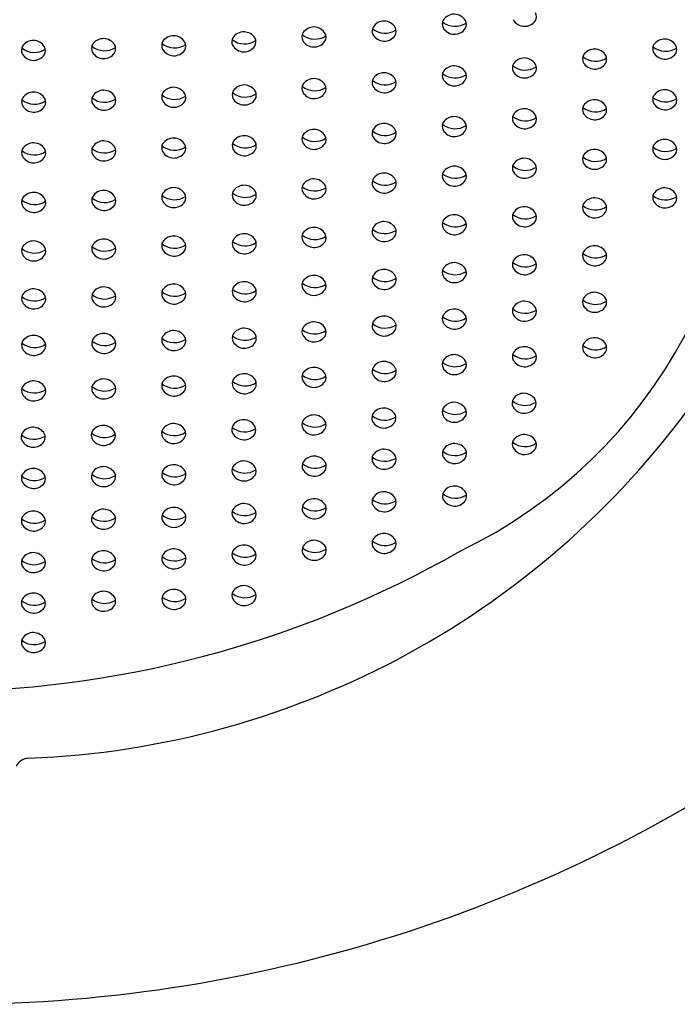
# Model space of a CAD drawing. Units: inches. Extents: x 410.97 to 416.44, y 27.56 to 32.86.
# Drawn here: x 413.75 to 414.05, y 29.29 to 29.74 of the extents above; entities that cross this region are included whole.
import ezdxf

# ---------------------------------------------------------------- set-up
doc = ezdxf.new("R2010")
doc.units = ezdxf.units.IN
doc.header["$LTSCALE"] = 0.6431102362
doc.header["$MEASUREMENT"] = 0
doc.layers.get('0').update_dxf_attribs({"color": 255, "linetype": 'CONTINUOUS'})

msp = doc.modelspace()

# ---------------------------------------------------------------- linework, layer by layer
for centre, radius, start, end in [((413.9475764349913, 29.74119269516617), 0.006016558929780276, 30.9742290415868, 146.4220096449036), ((413.9814040456251, 29.74616678135993), 0.003830497667980094, 330.7211054243133, 26.98946506762774), ((413.9154953943913, 29.73804639826617), 0.006016558929780276, 30.9742290415868, 146.4220096449036), ((413.9459588838798, 29.74272803037665), 0.003839077277279951, 152.1703354521561, 205.0292216681089), ((413.9480287125248, 29.75091730923763), 0.00923653259820772, 231.2578360097197, 303.2830389764701), ((413.9493217077251, 29.74255075015993), 0.003830497667980094, 330.7211054243133, 26.98946506762774), ((413.979787310331, 29.74769186870752), 0.006010822208161836, 209.6334298274069, 325.57089585893), ((413.8513374985913, 29.73314299976617), 0.006016558929780276, 30.9742290415868, 146.4220096449036), ((413.8817981702798, 29.73690026127665), 0.003839077277279951, 152.1703354521561, 205.0292216681089), ((413.8838679989248, 29.74508954013763), 0.00923653259820772, 231.2578360097197, 303.2830389764701), ((413.8834157213913, 29.73536492606616), 0.006016558929780276, 30.9742290415868, 146.4220096449036), ((413.8851609941251, 29.73672298105993), 0.003830497667980094, 330.7211054243133, 26.98946506762774), ((413.9138778432798, 29.73958173347665), 0.003839077277279951, 152.1703354521561, 205.0292216681089), ((413.9159476719248, 29.74777101233763), 0.00923653259820772, 231.2578360097197, 303.2830389764701), ((413.915623931831, 29.74092954060752), 0.006010822208161836, 209.6334298274069, 325.57089585893), ((413.9172406671251, 29.73940445325993), 0.003830497667980094, 330.7211054243133, 26.98946506762774), ((413.947704972431, 29.74407583750752), 0.006010822208161836, 209.6334298274069, 325.57089585893), ((413.8515973428256, 29.70765854782666), 0.2282526006195737, 295.6084242707601, 8.43540377774775), ((413.7551121517913, 29.72926323256616), 0.006016558929780276, 30.9742290415868, 146.4220096449036), ((413.7855684524798, 29.73159191317665), 0.003839077277279951, 152.1703354521561, 205.0292216681089), ((413.7871860035913, 29.73005657796617), 0.006016558929780276, 30.9742290415868, 146.4220096449036), ((413.7889312763251, 29.73141463295993), 0.003830497667980094, 330.7211054243133, 26.98946506762774), ((413.8176433146798, 29.73290906627665), 0.003839077277279951, 152.1703354521561, 205.0292216681089), ((413.8197131433247, 29.74109834513763), 0.00923653259820772, 231.2578360097197, 303.2830389764701), ((413.8192608657913, 29.73137373106617), 0.006016558929780276, 30.9742290415868, 146.4220096449036), ((413.8210061385251, 29.73273178605993), 0.003830497667980094, 330.7211054243133, 26.98946506762774), ((413.8497199474798, 29.73467833497665), 0.003839077277279951, 152.1703354521561, 205.0292216681089), ((413.8517897761247, 29.74286761383763), 0.00923653259820772, 231.2578360097197, 303.2830389764701), ((413.851466036031, 29.73602614210752), 0.006010822208161836, 209.6334298274069, 325.57089585893), ((413.8530827713251, 29.73450105475993), 0.003830497667980094, 330.7211054243133, 26.98946506762774), ((413.883544258831, 29.73824806840752), 0.006010822208161836, 209.6334298274069, 325.57089585893), ((414.0422108505798, 29.73138403837665), 0.003839077277279951, 152.1703354521561, 205.0292216681089), ((414.0438284016913, 29.72984870316617), 0.006016558929780276, 30.9742290415868, 146.4220096449036), ((413.7534946006798, 29.73079856777665), 0.003839077277279951, 152.1703354521561, 205.0292216681089), ((413.7555644293247, 29.73898784663763), 0.00923653259820772, 231.2578360097197, 303.2830389764701), ((413.755240689231, 29.73214637490752), 0.006010822208161836, 209.6334298274069, 325.57089585893), ((413.7568574245251, 29.73062128755993), 0.003830497667980094, 330.7211054243133, 26.98946506762774), ((413.7876382811248, 29.73978119203763), 0.00923653259820772, 231.2578360097197, 303.2830389764701), ((413.787314541031, 29.73293972030752), 0.006010822208161836, 209.6334298274069, 325.57089585893), ((413.819389403231, 29.73425687340752), 0.006010822208161836, 209.6334298274069, 325.57089585893), ((414.0101260506798, 29.72681859027665), 0.003839077277279951, 152.1703354521561, 205.0292216681089), ((414.0117436017913, 29.72528325506617), 0.006016558929780276, 30.9742290415868, 146.4220096449036), ((414.0442806792248, 29.73957331723763), 0.00923653259820772, 231.2578360097197, 303.2830389764701), ((414.043956939131, 29.73273184550752), 0.006010822208161836, 209.6334298274069, 325.57089585893), ((414.0455736744251, 29.73120675815993), 0.003830497667980094, 330.7211054243133, 26.98946506762774), ((413.9780424224798, 29.72273331707665), 0.003839077277279951, 152.1703354521561, 205.0292216681089), ((413.9796599735913, 29.72119798186617), 0.006016558929780276, 30.9742290415868, 146.4220096449036), ((413.9814052463251, 29.72255603685993), 0.003830497667980094, 330.7211054243133, 26.98946506762774), ((414.0121958793248, 29.73500786913763), 0.00923653259820772, 231.2578360097197, 303.2830389764701), ((414.011872139231, 29.72816639740752), 0.006010822208161836, 209.6334298274069, 325.57089585893), ((414.0134888745251, 29.72664131005993), 0.003830497667980094, 330.7211054243133, 26.98946506762774), ((413.9154964809913, 29.71444674186617), 0.006016558929780276, 30.9742290415868, 146.4220096449036), ((413.9459600273798, 29.71912277687665), 0.003839077277279951, 152.1703354521561, 205.0292216681089), ((413.9480298560248, 29.72731205573763), 0.00923653259820772, 231.2578360097197, 303.2830389764701), ((413.9475775784913, 29.71758744166616), 0.006016558929780276, 30.9742290415868, 146.4220096449036), ((413.9493228512251, 29.71894549665993), 0.003830497667980094, 330.7211054243133, 26.98946506762774), ((413.9801122511248, 29.73092259593763), 0.00923653259820772, 231.2578360097197, 303.2830389764701), ((413.979788511031, 29.72408112420752), 0.006010822208161836, 209.6334298274069, 325.57089585893), ((413.8817991941798, 29.71330668187665), 0.003839077277279951, 152.1703354521561, 205.0292216681089), ((413.8834167452913, 29.71177134666616), 0.006016558929780276, 30.9742290415868, 146.4220096449036), ((413.9138789298798, 29.71598207707665), 0.003839077277279951, 152.1703354521561, 205.0292216681089), ((413.9159487585248, 29.72417135593763), 0.00923653259820772, 231.2578360097197, 303.2830389764701), ((413.9172417537251, 29.71580479685993), 0.003830497667980094, 330.7211054243133, 26.98946506762774), ((413.947706115931, 29.72047058400752), 0.006010822208161836, 209.6334298274069, 325.57089585893), ((413.7551955138913, 29.70558642391617), 0.006016558929780276, 30.9742290415868, 146.4220096449036), ((413.7872686052913, 29.70648079956617), 0.006016558929780276, 30.9742290415868, 146.4220096449036), ((413.8176441165798, 29.70933162797665), 0.003839077277279951, 152.1703354521561, 205.0292216681089), ((413.8192616676913, 29.70779629276617), 0.006016558929780276, 30.9742290415868, 146.4220096449036), ((413.8210069404251, 29.70915434775993), 0.003830497667980094, 330.7211054243133, 26.98946506762774), ((413.8498979509299, 29.71039356397665), 0.003839077277279951, 152.1703354521561, 205.0292216681089), ((413.8519677795748, 29.71858284283763), 0.00923653259820772, 231.2578360097197, 303.2830389764701), ((413.8515155020413, 29.70885822876617), 0.006016558929780276, 30.9742290415868, 146.4220096449036), ((413.8532607747751, 29.71021628375993), 0.003830497667980094, 330.7211054243133, 26.98946506762774), ((413.8838690228248, 29.72149596073763), 0.00923653259820772, 231.2578360097197, 303.2830389764701), ((413.883545282731, 29.71465448900752), 0.006010822208161836, 209.6334298274069, 325.57089585893), ((413.8851620180251, 29.71312940165993), 0.003830497667980094, 330.7211054243133, 26.98946506762774), ((413.915625018431, 29.71732988420752), 0.006010822208161836, 209.6334298274069, 325.57089585893), ((414.0438328607577, 29.70666468171919), 0.006016558929780276, 30.9742290415868, 146.4220096449036), ((413.7535779627798, 29.70712175912665), 0.003839077277279951, 152.1703354521561, 205.0292216681089), ((413.7556477914248, 29.71531103798763), 0.00923653259820772, 231.2578360097197, 303.2830389764701), ((413.7569407866251, 29.70694447890993), 0.003830497667980094, 330.7211054243133, 26.98946506762774), ((413.7856510541798, 29.70801613477665), 0.003839077277279951, 152.1703354521561, 205.0292216681089), ((413.7877208828248, 29.71620541363763), 0.00923653259820772, 231.2578360097197, 303.2830389764701), ((413.787397142731, 29.70936394190752), 0.006010822208161836, 209.6334298274069, 325.57089585893), ((413.7890138780251, 29.70783885455993), 0.003830497667980094, 330.7211054243133, 26.98946506762774), ((413.8197139452247, 29.71752090683763), 0.00923653259820772, 231.2578360097197, 303.2830389764701), ((413.819390205131, 29.71067943510752), 0.006010822208161836, 209.6334298274069, 325.57089585893), ((413.851644039481, 29.71174137110752), 0.006010822208161836, 209.6334298274069, 325.57089585893), ((414.0117480608577, 29.70209923361919), 0.006016558929780276, 30.9742290415868, 146.4220096449036), ((414.0422153096462, 29.70820001692968), 0.003839077277279951, 152.1703354521561, 205.0292216681089), ((414.0442851382911, 29.71638929579066), 0.00923653259820772, 231.2578360097197, 303.2830389764701), ((414.0439613981973, 29.70954782406055), 0.006010822208161836, 209.6334298274069, 325.57089585893), ((414.0455781334914, 29.70802273671296), 0.003830497667980094, 330.7211054243133, 26.98946506762774), ((413.755324051331, 29.70846956625752), 0.006010822208161836, 209.6334298274069, 325.57089585893), ((413.9796644326576, 29.69801396041919), 0.006016558929780276, 30.9742290415868, 146.4220096449036), ((414.0101305097461, 29.70363456882968), 0.003839077277279951, 152.1703354521561, 205.0292216681089), ((414.0122003383912, 29.71182384769065), 0.00923653259820772, 231.2578360097197, 303.2830389764701), ((414.0118765982974, 29.70498237596054), 0.006010822208161836, 209.6334298274069, 325.57089585893), ((414.0134933335914, 29.70345728861296), 0.003830497667980094, 330.7211054243133, 26.98946506762774), ((413.9155009400577, 29.69126272041919), 0.006016558929780276, 30.9742290415868, 146.4220096449036), ((413.9459644864461, 29.69593875542968), 0.003839077277279951, 152.1703354521561, 205.0292216681089), ((413.9475820375577, 29.69440342021919), 0.006016558929780276, 30.9742290415868, 146.4220096449036), ((413.9493273102914, 29.69576147521296), 0.003830497667980094, 330.7211054243133, 26.98946506762774), ((413.9780468815462, 29.69954929562968), 0.003839077277279951, 152.1703354521561, 205.0292216681089), ((413.9801167101911, 29.70773857449066), 0.00923653259820772, 231.2578360097197, 303.2830389764701), ((413.9797929700974, 29.70089710276055), 0.006010822208161836, 209.6334298274069, 325.57089585893), ((413.9814097053915, 29.69937201541296), 0.003830497667980094, 330.7211054243133, 26.98946506762774), ((413.8834212043577, 29.68858732521919), 0.006016558929780276, 30.9742290415868, 146.4220096449036), ((413.9138833889461, 29.69279805562968), 0.003839077277279951, 152.1703354521561, 205.0292216681089), ((413.9159532175911, 29.70098733449066), 0.00923653259820772, 231.2578360097197, 303.2830389764701), ((413.9172462127914, 29.69262077541296), 0.003830497667980094, 330.7211054243133, 26.98946506762774), ((413.9480343150911, 29.70412803429065), 0.00923653259820772, 231.2578360097197, 303.2830389764701), ((413.9477105749974, 29.69728656256055), 0.006010822208161836, 209.6334298274069, 325.57089585893), ((413.7551999729577, 29.68240240246919), 0.006016558929780276, 30.9742290415868, 146.4220096449036), ((413.7872730643576, 29.68329677811919), 0.006016558929780276, 30.9742290415868, 146.4220096449036), ((413.8192661267576, 29.68461227131919), 0.006016558929780276, 30.9742290415868, 146.4220096449036), ((413.8499024099962, 29.68720954252968), 0.003839077277279951, 152.1703354521561, 205.0292216681089), ((413.8519722386411, 29.69539882139065), 0.00923653259820772, 231.2578360097197, 303.2830389764701), ((413.8515199611077, 29.68567420731919), 0.006016558929780276, 30.9742290415868, 146.4220096449036), ((413.8532652338414, 29.68703226231296), 0.003830497667980094, 330.7211054243133, 26.98946506762774), ((413.8818036532462, 29.69012266042968), 0.003839077277279951, 152.1703354521561, 205.0292216681089), ((413.8838734818911, 29.69831193929065), 0.00923653259820772, 231.2578360097197, 303.2830389764701), ((413.8835497417974, 29.69147046756055), 0.006010822208161836, 209.6334298274069, 325.57089585893), ((413.8851664770914, 29.68994538021296), 0.003830497667980094, 330.7211054243133, 26.98946506762774), ((413.9156294774974, 29.69414586276055), 0.006010822208161836, 209.6334298274069, 325.57089585893), ((414.0438325992577, 29.68401395911919), 0.006016558929780276, 30.9742290415868, 146.4220096449036), ((413.7535824218461, 29.68393773767968), 0.003839077277279951, 152.1703354521561, 205.0292216681089), ((413.7556522504912, 29.69212701654065), 0.00923653259820772, 231.2578360097197, 303.2830389764701), ((413.7569452456914, 29.68376045746296), 0.003830497667980094, 330.7211054243133, 26.98946506762774), ((413.7856555132462, 29.68483211332968), 0.003839077277279951, 152.1703354521561, 205.0292216681089), ((413.7877253418911, 29.69302139219065), 0.00923653259820772, 231.2578360097197, 303.2830389764701), ((413.7890183370914, 29.68465483311296), 0.003830497667980094, 330.7211054243133, 26.98946506762774), ((413.8176485756462, 29.68614760652968), 0.003839077277279951, 152.1703354521561, 205.0292216681089), ((413.8197184042911, 29.69433688539065), 0.00923653259820772, 231.2578360097197, 303.2830389764701), ((413.8193946641974, 29.68749541366054), 0.006010822208161836, 209.6334298274069, 325.57089585893), ((413.8210113994915, 29.68597032631295), 0.003830497667980094, 330.7211054243133, 26.98946506762774), ((413.8516484985473, 29.68855734966055), 0.006010822208161836, 209.6334298274069, 325.57089585893), ((414.0117477993576, 29.67944851101919), 0.006016558929780276, 30.9742290415868, 146.4220096449036), ((414.0422150481461, 29.68554929432968), 0.003839077277279951, 152.1703354521561, 205.0292216681089), ((414.0442848767912, 29.69373857319065), 0.00923653259820772, 231.2578360097197, 303.2830389764701), ((414.0439611366974, 29.68689710146054), 0.006010822208161836, 209.6334298274069, 325.57089585893), ((414.0455778719914, 29.68537201411296), 0.003830497667980094, 330.7211054243133, 26.98946506762774), ((413.7553285103974, 29.68528554481054), 0.006010822208161836, 209.6334298274069, 325.57089585893), ((413.7874016017973, 29.68617992046055), 0.006010822208161836, 209.6334298274069, 325.57089585893), ((413.9796641711577, 29.67536323781919), 0.006016558929780276, 30.9742290415868, 146.4220096449036), ((414.0101302482461, 29.68098384622968), 0.003839077277279951, 152.1703354521561, 205.0292216681089), ((414.0122000768911, 29.68917312509065), 0.00923653259820772, 231.2578360097197, 303.2830389764701), ((414.0118763367973, 29.68233165336055), 0.006010822208161836, 209.6334298274069, 325.57089585893), ((414.0134930720914, 29.68080656601296), 0.003830497667980094, 330.7211054243133, 26.98946506762774), ((413.9155006785576, 29.66861199781919), 0.006016558929780276, 30.9742290415868, 146.4220096449036), ((413.9459642249461, 29.67328803282968), 0.003839077277279951, 152.1703354521561, 205.0292216681089), ((413.9475817760576, 29.67175269761919), 0.006016558929780276, 30.9742290415868, 146.4220096449036), ((413.9493270487914, 29.67311075261296), 0.003830497667980094, 330.7211054243133, 26.98946506762774), ((413.9780466200461, 29.67689857302968), 0.003839077277279951, 152.1703354521561, 205.0292216681089), ((413.9801164486911, 29.68508785189065), 0.00923653259820772, 231.2578360097197, 303.2830389764701), ((413.9797927085974, 29.67824638016054), 0.006010822208161836, 209.6334298274069, 325.57089585893), ((413.9814094438914, 29.67672129281296), 0.003830497667980094, 330.7211054243133, 26.98946506762774), ((413.8834209428576, 29.66593660261919), 0.006016558929780276, 30.9742290415868, 146.4220096449036), ((413.9138831274462, 29.67014733302968), 0.003839077277279951, 152.1703354521561, 205.0292216681089), ((413.9159529560911, 29.67833661189065), 0.00923653259820772, 231.2578360097197, 303.2830389764701), ((413.9172459512914, 29.66997005281296), 0.003830497667980094, 330.7211054243133, 26.98946506762774), ((413.9480340535911, 29.68147731169065), 0.00923653259820772, 231.2578360097197, 303.2830389764701), ((413.9477103134973, 29.67463583996054), 0.006010822208161836, 209.6334298274069, 325.57089585893), ((413.7551997114576, 29.65975167986919), 0.006016558929780276, 30.9742290415868, 146.4220096449036), ((413.7872728028576, 29.66064605551919), 0.006016558929780276, 30.9742290415868, 146.4220096449036), ((413.8192658652576, 29.66196154871919), 0.006016558929780276, 30.9742290415868, 146.4220096449036), ((413.8499021484962, 29.66455881992968), 0.003839077277279951, 152.1703354521561, 205.0292216681089), ((413.8519719771411, 29.67274809879066), 0.00923653259820772, 231.2578360097197, 303.2830389764701), ((413.8515196996076, 29.66302348471919), 0.006016558929780276, 30.9742290415868, 146.4220096449036), ((413.8532649723414, 29.66438153971296), 0.003830497667980094, 330.7211054243133, 26.98946506762774), ((413.8818033917462, 29.66747193782968), 0.003839077277279951, 152.1703354521561, 205.0292216681089), ((413.8838732203911, 29.67566121669065), 0.00923653259820772, 231.2578360097197, 303.2830389764701), ((413.8835494802973, 29.66881974496054), 0.006010822208161836, 209.6334298274069, 325.57089585893), ((413.8851662155914, 29.66729465761296), 0.003830497667980094, 330.7211054243133, 26.98946506762774), ((413.9156292159973, 29.67149514016054), 0.006010822208161836, 209.6334298274069, 325.57089585893), ((414.0438323092577, 29.66182758651919), 0.006016558929780276, 30.9742290415868, 146.4220096449036), ((413.7535821603461, 29.66128701507968), 0.003839077277279951, 152.1703354521561, 205.0292216681089), ((413.7556519889911, 29.66947629394065), 0.00923653259820772, 231.2578360097197, 303.2830389764701), ((413.7569449841914, 29.66110973486296), 0.003830497667980094, 330.7211054243133, 26.98946506762774), ((413.7856552517462, 29.66218139072968), 0.003839077277279951, 152.1703354521561, 205.0292216681089), ((413.7877250803911, 29.67037066959065), 0.00923653259820772, 231.2578360097197, 303.2830389764701), ((413.7890180755915, 29.66200411051296), 0.003830497667980094, 330.7211054243133, 26.98946506762774), ((413.8176483141461, 29.66349688392968), 0.003839077277279951, 152.1703354521561, 205.0292216681089), ((413.8197181427911, 29.67168616279065), 0.00923653259820772, 231.2578360097197, 303.2830389764701), ((413.8193944026974, 29.66484469106054), 0.006010822208161836, 209.6334298274069, 325.57089585893), ((413.8210111379914, 29.66331960371296), 0.003830497667980094, 330.7211054243133, 26.98946506762774), ((413.8516482370474, 29.66590662706054), 0.006010822208161836, 209.6334298274069, 325.57089585893), ((414.0117475093576, 29.65726213841919), 0.006016558929780276, 30.9742290415868, 146.4220096449036), ((414.0422147581462, 29.66336292172968), 0.003839077277279951, 152.1703354521561, 205.0292216681089), ((414.0442845867912, 29.67155220059065), 0.00923653259820772, 231.2578360097197, 303.2830389764701), ((414.0439608466974, 29.66471072886054), 0.006010822208161836, 209.6334298274069, 325.57089585893), ((414.0455775819914, 29.66318564151296), 0.003830497667980094, 330.7211054243133, 26.98946506762774), ((413.7553282488973, 29.66263482221055), 0.006010822208161836, 209.6334298274069, 325.57089585893), ((413.7874013402974, 29.66352919786054), 0.006010822208161836, 209.6334298274069, 325.57089585893), ((413.9780463300461, 29.65471220042968), 0.003839077277279951, 152.1703354521561, 205.0292216681089), ((413.9796638811576, 29.65317686521919), 0.006016558929780276, 30.9742290415868, 146.4220096449036), ((414.0101299582462, 29.65879747362968), 0.003839077277279951, 152.1703354521561, 205.0292216681089), ((414.0121997868911, 29.66698675249065), 0.00923653259820772, 231.2578360097197, 303.2830389764701), ((414.0118760467974, 29.66014528076055), 0.006010822208161836, 209.6334298274069, 325.57089585893), ((414.0134927820915, 29.65862019341296), 0.003830497667980094, 330.7211054243133, 26.98946506762774), ((413.9155003885577, 29.64642562521919), 0.006016558929780276, 30.9742290415868, 146.4220096449036), ((413.9459639349462, 29.65110166022968), 0.003839077277279951, 152.1703354521561, 205.0292216681089), ((413.9480337635911, 29.65929093909065), 0.00923653259820772, 231.2578360097197, 303.2830389764701), ((413.9475814860576, 29.64956632501919), 0.006016558929780276, 30.9742290415868, 146.4220096449036), ((413.9493267587915, 29.65092438001296), 0.003830497667980094, 330.7211054243133, 26.98946506762774), ((413.9801161586911, 29.66290147929065), 0.00923653259820772, 231.2578360097197, 303.2830389764701), ((413.9797924185974, 29.65606000756054), 0.006010822208161836, 209.6334298274069, 325.57089585893), ((413.9814091538914, 29.65453492021296), 0.003830497667980094, 330.7211054243133, 26.98946506762774), ((413.8834206528577, 29.64375023001919), 0.006016558929780276, 30.9742290415868, 146.4220096449036), ((413.9138828374462, 29.64796096042968), 0.003839077277279951, 152.1703354521561, 205.0292216681089), ((413.9159526660911, 29.65615023929065), 0.00923653259820772, 231.2578360097197, 303.2830389764701), ((413.9172456612914, 29.64778368021296), 0.003830497667980094, 330.7211054243133, 26.98946506762774), ((413.9477100234974, 29.65244946736054), 0.006010822208161836, 209.6334298274069, 325.57089585893), ((413.7551994214576, 29.63756530726919), 0.006016558929780276, 30.9742290415868, 146.4220096449036), ((413.7872725128577, 29.63845968291919), 0.006016558929780276, 30.9742290415868, 146.4220096449036), ((413.8176480241461, 29.64131051132968), 0.003839077277279951, 152.1703354521561, 205.0292216681089), ((413.8192655752576, 29.63977517611919), 0.006016558929780276, 30.9742290415868, 146.4220096449036), ((413.8499018584962, 29.64237244732968), 0.003839077277279951, 152.1703354521561, 205.0292216681089), ((413.8519716871411, 29.65056172619065), 0.00923653259820772, 231.2578360097197, 303.2830389764701), ((413.8515194096076, 29.64083711211919), 0.006016558929780276, 30.9742290415868, 146.4220096449036), ((413.8532646823414, 29.64219516711296), 0.003830497667980094, 330.7211054243133, 26.98946506762774), ((413.8818031017462, 29.64528556522968), 0.003839077277279951, 152.1703354521561, 205.0292216681089), ((413.8838729303911, 29.65347484409065), 0.00923653259820772, 231.2578360097197, 303.2830389764701), ((413.8835491902973, 29.64663337236054), 0.006010822208161836, 209.6334298274069, 325.57089585893), ((413.8851659255914, 29.64510828501296), 0.003830497667980094, 330.7211054243133, 26.98946506762774), ((413.9156289259973, 29.64930876756054), 0.006010822208161836, 209.6334298274069, 325.57089585893), ((413.7535818703462, 29.63910064247968), 0.003839077277279951, 152.1703354521561, 205.0292216681089), ((413.7556516989911, 29.64728992134065), 0.00923653259820772, 231.2578360097197, 303.2830389764701), ((413.7569446941915, 29.63892336226296), 0.003830497667980094, 330.7211054243133, 26.98946506762774), ((413.7856549617462, 29.63999501812968), 0.003839077277279951, 152.1703354521561, 205.0292216681089), ((413.7877247903911, 29.64818429699065), 0.00923653259820772, 231.2578360097197, 303.2830389764701), ((413.7890177855915, 29.63981773791296), 0.003830497667980094, 330.7211054243133, 26.98946506762774), ((413.8197178527911, 29.64949979019065), 0.00923653259820772, 231.2578360097197, 303.2830389764701), ((413.8193941126974, 29.64265831846054), 0.006010822208161836, 209.6334298274069, 325.57089585893), ((413.8210108479914, 29.64113323111296), 0.003830497667980094, 330.7211054243133, 26.98946506762774), ((413.8516479470474, 29.64372025446055), 0.006010822208161836, 209.6334298274069, 325.57089585893), ((414.0101326357798, 29.63689981097665), 0.003839077277279951, 152.1703354521561, 205.0292216681089), ((414.0117501868913, 29.63536447576617), 0.006016558929780276, 30.9742290415868, 146.4220096449036), ((414.0134954596251, 29.63672253075993), 0.003830497667980094, 330.7211054243133, 26.98946506762774), ((413.7553279588974, 29.64044844961055), 0.006010822208161836, 209.6334298274069, 325.57089585893), ((413.7874010502974, 29.64134282526054), 0.006010822208161836, 209.6334298274069, 325.57089585893), ((413.9780490075798, 29.63281453777665), 0.003839077277279951, 152.1703354521561, 205.0292216681089), ((413.9796665586913, 29.63127920256617), 0.006016558929780276, 30.9742290415868, 146.4220096449036), ((413.9814118314251, 29.63263725755993), 0.003830497667980094, 330.7211054243133, 26.98946506762774), ((414.0122024644248, 29.64508908983763), 0.00923653259820772, 231.2578360097197, 303.2830389764701), ((414.011878724331, 29.63824761810752), 0.006010822208161836, 209.6334298274069, 325.57089585893), ((413.9155030660913, 29.62452796256617), 0.006016558929780276, 30.9742290415868, 146.4220096449036), ((413.9459666124798, 29.62920399757665), 0.003839077277279951, 152.1703354521561, 205.0292216681089), ((413.9480364411248, 29.63739327643763), 0.00923653259820772, 231.2578360097197, 303.2830389764701), ((413.9475841635913, 29.62766866236617), 0.006016558929780276, 30.9742290415868, 146.4220096449036), ((413.9493294363251, 29.62902671735993), 0.003830497667980094, 330.7211054243133, 26.98946506762774), ((413.9801188362248, 29.64100381663763), 0.00923653259820772, 231.2578360097197, 303.2830389764701), ((413.979795096131, 29.63416234490752), 0.006010822208161836, 209.6334298274069, 325.57089585893), ((413.8515220871413, 29.61893944946617), 0.006016558929780276, 30.9742290415868, 146.4220096449036), ((413.8818057792798, 29.62338790257665), 0.003839077277279951, 152.1703354521561, 205.0292216681089), ((413.8834233303913, 29.62185256736617), 0.006016558929780276, 30.9742290415868, 146.4220096449036), ((413.8851686031251, 29.62321062235993), 0.003830497667980094, 330.7211054243133, 26.98946506762774), ((413.9138855149798, 29.62606329777665), 0.003839077277279951, 152.1703354521561, 205.0292216681089), ((413.9159553436248, 29.63425257663763), 0.00923653259820772, 231.2578360097197, 303.2830389764701), ((413.9172483388251, 29.62588601755993), 0.003830497667980094, 330.7211054243133, 26.98946506762774), ((413.947712701031, 29.63055180470752), 0.006010822208161836, 209.6334298274069, 325.57089585893), ((413.7552020989913, 29.61566764461617), 0.006016558929780276, 30.9742290415868, 146.4220096449036), ((413.7872751903913, 29.61656202026617), 0.006016558929780276, 30.9742290415868, 146.4220096449036), ((413.8176507016798, 29.61941284867665), 0.003839077277279951, 152.1703354521561, 205.0292216681089), ((413.8192682527913, 29.61787751346617), 0.006016558929780276, 30.9742290415868, 146.4220096449036), ((413.8210135255251, 29.61923556845993), 0.003830497667980094, 330.7211054243133, 26.98946506762774), ((413.8499045360298, 29.62047478467665), 0.003839077277279951, 152.1703354521561, 205.0292216681089), ((413.8519743646748, 29.62866406353763), 0.00923653259820772, 231.2578360097197, 303.2830389764701), ((413.8532673598751, 29.62029750445993), 0.003830497667980094, 330.7211054243133, 26.98946506762774), ((413.8838756079248, 29.63157718143763), 0.00923653259820772, 231.2578360097197, 303.2830389764701), ((413.883551867831, 29.62473570970752), 0.006010822208161836, 209.6334298274069, 325.57089585893), ((413.915631603531, 29.62741110490752), 0.006010822208161836, 209.6334298274069, 325.57089585893), ((413.7535845478798, 29.61720297982665), 0.003839077277279951, 152.1703354521561, 205.0292216681089), ((413.7556543765248, 29.62539225868763), 0.00923653259820772, 231.2578360097197, 303.2830389764701), ((413.7569473717251, 29.61702569960993), 0.003830497667980094, 330.7211054243133, 26.98946506762774), ((413.7856576392798, 29.61809735547665), 0.003839077277279951, 152.1703354521561, 205.0292216681089), ((413.7877274679248, 29.62628663433763), 0.00923653259820772, 231.2578360097197, 303.2830389764701), ((413.787403727831, 29.61944516260752), 0.006010822208161836, 209.6334298274069, 325.57089585893), ((413.7890204631251, 29.61792007525993), 0.003830497667980094, 330.7211054243133, 26.98946506762774), ((413.8197205303248, 29.62760212753763), 0.00923653259820772, 231.2578360097197, 303.2830389764701), ((413.819396790231, 29.62076065580752), 0.006010822208161836, 209.6334298274069, 325.57089585893), ((413.851650624581, 29.62182259180752), 0.006010822208161836, 209.6334298274069, 325.57089585893), ((413.9796657816913, 29.61002095636617), 0.006016558929780276, 30.9742290415868, 146.4220096449036), ((414.0101318587798, 29.61564156477665), 0.003839077277279951, 152.1703354521561, 205.0292216681089), ((414.0122016874247, 29.62383084363763), 0.00923653259820772, 231.2578360097197, 303.2830389764701), ((414.0117494098913, 29.61410622956617), 0.006016558929780276, 30.9742290415868, 146.4220096449036), ((414.0134946826251, 29.61546428455993), 0.003830497667980094, 330.7211054243133, 26.98946506762774), ((413.755330636431, 29.61855078695752), 0.006010822208161836, 209.6334298274069, 325.57089585893), ((413.9475833865913, 29.60641041616617), 0.006016558929780276, 30.9742290415868, 146.4220096449036), ((413.9780482305798, 29.61155629157665), 0.003839077277279951, 152.1703354521561, 205.0292216681089), ((413.9801180592248, 29.61974557043763), 0.00923653259820772, 231.2578360097197, 303.2830389764701), ((413.9814110544251, 29.61137901135993), 0.003830497667980094, 330.7211054243133, 26.98946506762774), ((414.011877947331, 29.61698937190752), 0.006010822208161836, 209.6334298274069, 325.57089585893), ((413.9155022890913, 29.60326971636617), 0.006016558929780276, 30.9742290415868, 146.4220096449036), ((413.9459658354798, 29.60794575137665), 0.003839077277279951, 152.1703354521561, 205.0292216681089), ((413.9480356641247, 29.61613503023763), 0.00923653259820772, 231.2578360097197, 303.2830389764701), ((413.9493286593251, 29.60776847115993), 0.003830497667980094, 330.7211054243133, 26.98946506762774), ((413.979794319131, 29.61290409870752), 0.006010822208161836, 209.6334298274069, 325.57089585893), ((413.8192674757913, 29.59661926726617), 0.006016558929780276, 30.9742290415868, 146.4220096449036), ((413.8515213101413, 29.59768120326617), 0.006016558929780276, 30.9742290415868, 146.4220096449036), ((413.8818050022799, 29.60212965637665), 0.003839077277279951, 152.1703354521561, 205.0292216681089), ((413.8838748309248, 29.61031893523763), 0.00923653259820772, 231.2578360097197, 303.2830389764701), ((413.8834225533913, 29.60059432116617), 0.006016558929780276, 30.9742290415868, 146.4220096449036), ((413.8851678261251, 29.60195237615993), 0.003830497667980094, 330.7211054243133, 26.98946506762774), ((413.9138847379799, 29.60480505157665), 0.003839077277279951, 152.1703354521561, 205.0292216681089), ((413.9159545666248, 29.61299433043763), 0.00923653259820772, 231.2578360097197, 303.2830389764701), ((413.915630826531, 29.60615285870752), 0.006010822208161836, 209.6334298274069, 325.57089585893), ((413.9172475618251, 29.60462777135993), 0.003830497667980094, 330.7211054243133, 26.98946506762774), ((413.947711924031, 29.60929355850752), 0.006010822208161836, 209.6334298274069, 325.57089585893), ((413.7552013219913, 29.59440939841617), 0.006016558929780276, 30.9742290415868, 146.4220096449036), ((413.7856568622798, 29.59683910927665), 0.003839077277279951, 152.1703354521561, 205.0292216681089), ((413.7872744133913, 29.59530377406617), 0.006016558929780276, 30.9742290415868, 146.4220096449036), ((413.7890196861251, 29.59666182905993), 0.003830497667980094, 330.7211054243133, 26.98946506762774), ((413.8176499246798, 29.59815460247665), 0.003839077277279951, 152.1703354521561, 205.0292216681089), ((413.8197197533248, 29.60634388133763), 0.00923653259820772, 231.2578360097197, 303.2830389764701), ((413.8210127485251, 29.59797732225993), 0.003830497667980094, 330.7211054243133, 26.98946506762774), ((413.8499037590298, 29.59921653847665), 0.003839077277279951, 152.1703354521561, 205.0292216681089), ((413.8519735876748, 29.60740581733763), 0.00923653259820772, 231.2578360097197, 303.2830389764701), ((413.8532665828751, 29.59903925825993), 0.003830497667980094, 330.7211054243133, 26.98946506762774), ((413.883551090831, 29.60347746350752), 0.006010822208161836, 209.6334298274069, 325.57089585893), ((414.0117485629913, 29.59331439966617), 0.006016558929780276, 30.9742290415868, 146.4220096449036), ((413.7535837708798, 29.59594473362665), 0.003839077277279951, 152.1703354521561, 205.0292216681089), ((413.7556535995247, 29.60413401248763), 0.00923653259820772, 231.2578360097197, 303.2830389764701), ((413.755329859431, 29.59729254075752), 0.006010822208161836, 209.6334298274069, 325.57089585893), ((413.7569465947251, 29.59576745340993), 0.003830497667980094, 330.7211054243133, 26.98946506762774), ((413.7877266909248, 29.60502838813763), 0.00923653259820772, 231.2578360097197, 303.2830389764701), ((413.7874029508311, 29.59818691640752), 0.006010822208161836, 209.6334298274069, 325.57089585893), ((413.819396013231, 29.59950240960752), 0.006010822208161836, 209.6334298274069, 325.57089585893), ((413.851649847581, 29.60056434560752), 0.006010822208161836, 209.6334298274069, 325.57089585893), ((413.9796649347913, 29.58922912646617), 0.006016558929780276, 30.9742290415868, 146.4220096449036), ((414.0101310118798, 29.59484973487665), 0.003839077277279951, 152.1703354521561, 205.0292216681089), ((414.0122008405248, 29.60303901373763), 0.00923653259820772, 231.2578360097197, 303.2830389764701), ((414.0134938357251, 29.59467245465993), 0.003830497667980094, 330.7211054243133, 26.98946506762774), ((413.9459649885798, 29.58715392147666), 0.003839077277279951, 152.1703354521561, 205.0292216681089), ((413.9475825396913, 29.58561858626616), 0.006016558929780276, 30.9742290415868, 146.4220096449036), ((413.9780473836798, 29.59076446167666), 0.003839077277279951, 152.1703354521561, 205.0292216681089), ((413.9801172123248, 29.59895374053763), 0.00923653259820772, 231.2578360097197, 303.2830389764701), ((413.979793472231, 29.59211226880752), 0.006010822208161836, 209.6334298274069, 325.57089585893), ((413.9814102075251, 29.59058718145993), 0.003830497667980094, 330.7211054243133, 26.98946506762774), ((414.011877100431, 29.59619754200752), 0.006010822208161836, 209.6334298274069, 325.57089585893), ((413.8834217064913, 29.57980249126616), 0.006016558929780276, 30.9742290415868, 146.4220096449036), ((413.9138838910798, 29.58401322167666), 0.003839077277279951, 152.1703354521561, 205.0292216681089), ((413.9159537197248, 29.59220250053763), 0.00923653259820772, 231.2578360097197, 303.2830389764701), ((413.9155014421913, 29.58247788646617), 0.006016558929780276, 30.9742290415868, 146.4220096449036), ((413.9172467149251, 29.58383594145993), 0.003830497667980094, 330.7211054243133, 26.98946506762774), ((413.9480348172248, 29.59534320033763), 0.00923653259820772, 231.2578360097197, 303.2830389764701), ((413.947711077131, 29.58850172860752), 0.006010822208161836, 209.6334298274069, 325.57089585893), ((413.9493278124251, 29.58697664125993), 0.003830497667980094, 330.7211054243133, 26.98946506762774), ((413.7872735664913, 29.57451194416617), 0.006016558929780276, 30.9742290415868, 146.4220096449036), ((413.8192666288913, 29.57582743736616), 0.006016558929780276, 30.9742290415868, 146.4220096449036), ((413.8499029121298, 29.57842470857666), 0.003839077277279951, 152.1703354521561, 205.0292216681089), ((413.8515204632413, 29.57688937336617), 0.006016558929780276, 30.9742290415868, 146.4220096449036), ((413.8532657359751, 29.57824742835993), 0.003830497667980094, 330.7211054243133, 26.98946506762774), ((413.8818041553798, 29.58133782647666), 0.003839077277279951, 152.1703354521561, 205.0292216681089), ((413.8838739840248, 29.58952710533763), 0.00923653259820772, 231.2578360097197, 303.2830389764701), ((413.8851669792251, 29.58116054625993), 0.003830497667980094, 330.7211054243133, 26.98946506762774), ((413.915629979631, 29.58536102880752), 0.006010822208161836, 209.6334298274069, 325.57089585893), ((413.7535829239798, 29.57515290372665), 0.003839077277279951, 152.1703354521561, 205.0292216681089), ((413.7556527526248, 29.58334218258763), 0.00923653259820772, 231.2578360097197, 303.2830389764701), ((413.7552004750913, 29.57361756851617), 0.006016558929780276, 30.9742290415868, 146.4220096449036), ((413.7569457478251, 29.57497562350993), 0.003830497667980094, 330.7211054243133, 26.98946506762774), ((413.7856560153798, 29.57604727937665), 0.003839077277279951, 152.1703354521561, 205.0292216681089), ((413.7877258440247, 29.58423655823763), 0.00923653259820772, 231.2578360097197, 303.2830389764701), ((413.7890188392251, 29.57586999915993), 0.003830497667980094, 330.7211054243133, 26.98946506762774), ((413.8176490777798, 29.57736277257665), 0.003839077277279951, 152.1703354521561, 205.0292216681089), ((413.8197189064248, 29.58555205143763), 0.00923653259820772, 231.2578360097197, 303.2830389764701), ((413.819395166331, 29.57871057970752), 0.006010822208161836, 209.6334298274069, 325.57089585893), ((413.8210119016251, 29.57718549235993), 0.003830497667980094, 330.7211054243133, 26.98946506762774), ((413.8519727407748, 29.58661398743763), 0.00923653259820772, 231.2578360097197, 303.2830389764701), ((413.851649000681, 29.57977251570752), 0.006010822208161836, 209.6334298274069, 325.57089585893), ((413.883550243931, 29.58268563360752), 0.006010822208161836, 209.6334298274069, 325.57089585893), ((413.755329012531, 29.57650071085752), 0.006010822208161836, 209.6334298274069, 325.57089585893), ((413.7378529643207, 29.80074104276936), 0.3938619972732439, 272.2123861603442, 325.0425028312655), ((413.787402103931, 29.57739508650752), 0.006010822208161836, 209.6334298274069, 325.57089585893), ((413.9779068686537, 29.56948537513551), 0.003839077277279951, 152.1703354521561, 205.0292216681089), ((413.9795244197653, 29.56795003992502), 0.006016558929780276, 30.9742290415868, 146.4220096449036), ((413.981269692499, 29.56930809491879), 0.003830497667980094, 330.7211054243133, 26.98946506762774), ((413.9153618019652, 29.56121530572502), 0.006016558929780276, 30.9742290415868, 146.4220096449036), ((413.9459600169538, 29.56536048638551), 0.003839077277279951, 152.1703354521561, 205.0292216681089), ((413.9475775680652, 29.56382515117502), 0.006016558929780276, 30.9742290415868, 146.4220096449036), ((413.949322840799, 29.56518320616879), 0.003830497667980094, 330.7211054243133, 26.98946506762774), ((413.9799766972988, 29.57767465399648), 0.00923653259820772, 231.2578360097197, 303.2830389764701), ((413.979652957205, 29.57083318226637), 0.006010822208161836, 209.6334298274069, 325.57089585893), ((413.8833935314152, 29.55804937792502), 0.006016558929780276, 30.9742290415868, 146.4220096449036), ((413.9137442508538, 29.56275064093551), 0.003839077277279951, 152.1703354521561, 205.0292216681089), ((413.9158140794987, 29.57093991979648), 0.00923653259820772, 231.2578360097197, 303.2830389764701), ((413.9171070746991, 29.56257336071879), 0.003830497667980094, 330.7211054243133, 26.98946506762774), ((413.9480298455987, 29.57354976524648), 0.00923653259820772, 231.2578360097197, 303.2830389764701), ((413.9477061055049, 29.56670829351637), 0.006010822208161836, 209.6334298274069, 325.57089585893), ((413.7549796325652, 29.55243611242502), 0.006016558929780276, 30.9742290415868, 146.4220096449036), ((413.7870533797652, 29.55327181612502), 0.006016558929780276, 30.9742290415868, 146.4220096449036), ((413.8175997116037, 29.55566045778551), 0.003839077277279951, 152.1703354521561, 205.0292216681089), ((413.8192172627153, 29.55412512257502), 0.006016558929780276, 30.9742290415868, 146.4220096449036), ((413.8496868974038, 29.55739064293551), 0.003839077277279951, 152.1703354521561, 205.0292216681089), ((413.8517567260487, 29.56557992179648), 0.00923653259820772, 231.2578360097197, 303.2830389764701), ((413.8513044485152, 29.55585530772502), 0.006016558929780276, 30.9742290415868, 146.4220096449036), ((413.853049721249, 29.55721336271879), 0.003830497667980094, 330.7211054243133, 26.98946506762774), ((413.8817759803038, 29.55958471313551), 0.003839077277279951, 152.1703354521561, 205.0292216681089), ((413.8838458089487, 29.56777399199648), 0.00923653259820772, 231.2578360097197, 303.2830389764701), ((413.883522068855, 29.56093252026637), 0.006010822208161836, 209.6334298274069, 325.57089585893), ((413.8851388041491, 29.55940743291879), 0.003830497667980094, 330.7211054243133, 26.98946506762774), ((413.915490339405, 29.56409844806637), 0.006010822208161836, 209.6334298274069, 325.57089585893), ((413.7533620814538, 29.55397144763551), 0.003839077277279951, 152.1703354521561, 205.0292216681089), ((413.7554319100987, 29.56216072649648), 0.00923653259820772, 231.2578360097197, 303.2830389764701), ((413.7567249052991, 29.55379416741879), 0.003830497667980094, 330.7211054243133, 26.98946506762774), ((413.7854358286538, 29.55480715133551), 0.003839077277279951, 152.1703354521561, 205.0292216681089), ((413.7875056572987, 29.56299643019648), 0.00923653259820772, 231.2578360097197, 303.2830389764701), ((413.787181917205, 29.55615495846637), 0.006010822208161836, 209.6334298274069, 325.57089585893), ((413.7887986524991, 29.55462987111878), 0.003830497667980094, 330.7211054243133, 26.98946506762774), ((413.8196695402487, 29.56384973664648), 0.00923653259820772, 231.2578360097197, 303.2830389764701), ((413.819345800155, 29.55700826491637), 0.006010822208161836, 209.6334298274069, 325.57089585893), ((413.820962535449, 29.55548317756879), 0.003830497667980094, 330.7211054243133, 26.98946506762774), ((413.8514329859549, 29.55873845006638), 0.006010822208161836, 209.6334298274069, 325.57089585893), ((413.9796324001671, 29.54910503123591), 0.006016558929780276, 30.9742290415868, 146.4220096449036), ((413.755108170005, 29.55531925476637), 0.006010822208161836, 209.6334298274069, 325.57089585893), ((413.9476855484671, 29.54498014248592), 0.006016558929780276, 30.9742290415868, 146.4220096449036), ((413.9780148490556, 29.5506403664464), 0.003839077277279951, 152.1703354521561, 205.0292216681089), ((413.9800846777006, 29.55882964530738), 0.00923653259820772, 231.2578360097197, 303.2830389764701), ((413.9797609376068, 29.55198817357727), 0.006010822208161836, 209.6334298274069, 325.57089585893), ((413.9813776729009, 29.55046308622968), 0.003830497667980094, 330.7211054243133, 26.98946506762774), ((413.8835015118171, 29.53920436923591), 0.006016558929780276, 30.9742290415868, 146.4220096449036), ((413.9138522312556, 29.5439056322464), 0.003839077277279951, 152.1703354521561, 205.0292216681089), ((413.9159220599006, 29.55209491110737), 0.00923653259820772, 231.2578360097197, 303.2830389764701), ((413.9154697823672, 29.54237029703592), 0.006016558929780276, 30.9742290415868, 146.4220096449036), ((413.9172150551009, 29.54372835202968), 0.003830497667980094, 330.7211054243133, 26.98946506762774), ((413.9460679973556, 29.5465154776964), 0.003839077277279951, 152.1703354521561, 205.0292216681089), ((413.9481378260006, 29.55470475655738), 0.00923653259820772, 231.2578360097197, 303.2830389764701), ((413.9478140859068, 29.54786328482727), 0.006010822208161836, 209.6334298274069, 325.57089585893), ((413.9494308212009, 29.54633819747968), 0.003830497667980094, 330.7211054243133, 26.98946506762774), ((413.7550876129671, 29.53359110373592), 0.006016558929780276, 30.9742290415868, 146.4220096449036), ((413.7871613601671, 29.53442680743591), 0.006016558929780276, 30.9742290415868, 146.4220096449036), ((413.8193252431171, 29.53528011388591), 0.006016558929780276, 30.9742290415868, 146.4220096449036), ((413.8497948778056, 29.5385456342464), 0.003839077277279951, 152.1703354521561, 205.0292216681089), ((413.8518647064506, 29.54673491310738), 0.00923653259820772, 231.2578360097197, 303.2830389764701), ((413.8514124289171, 29.53701029903591), 0.006016558929780276, 30.9742290415868, 146.4220096449036), ((413.8531577016509, 29.53836835402968), 0.003830497667980094, 330.7211054243133, 26.98946506762774), ((413.8818839607056, 29.5407397044464), 0.003839077277279951, 152.1703354521561, 205.0292216681089), ((413.8839537893506, 29.54892898330738), 0.00923653259820772, 231.2578360097197, 303.2830389764701), ((413.8852467845509, 29.54056242422968), 0.003830497667980094, 330.7211054243133, 26.98946506762774), ((413.9155983198068, 29.54525343937727), 0.006010822208161836, 209.6334298274069, 325.57089585893), ((413.7534700618556, 29.5351264389464), 0.003839077277279951, 152.1703354521561, 205.0292216681089), ((413.7555398905006, 29.54331571780737), 0.00923653259820772, 231.2578360097197, 303.2830389764701), ((413.7568328857009, 29.53494915872968), 0.003830497667980094, 330.7211054243133, 26.98946506762774), ((413.7855438090556, 29.5359621426464), 0.003839077277279951, 152.1703354521561, 205.0292216681089), ((413.7876136377006, 29.54415142150738), 0.00923653259820772, 231.2578360097197, 303.2830389764701), ((413.7889066329009, 29.53578486242968), 0.003830497667980094, 330.7211054243133, 26.98946506762774), ((413.8177076920056, 29.5368154490964), 0.003839077277279951, 152.1703354521561, 205.0292216681089), ((413.8197775206506, 29.54500472795738), 0.00923653259820772, 231.2578360097197, 303.2830389764701), ((413.8194537805568, 29.53816325622727), 0.006010822208161836, 209.6334298274069, 325.57089585893), ((413.8210705158509, 29.53663816887968), 0.003830497667980094, 330.7211054243133, 26.98946506762774), ((413.8515409663568, 29.53989344137727), 0.006010822208161836, 209.6334298274069, 325.57089585893), ((413.8836300492568, 29.54208751157727), 0.006010822208161836, 209.6334298274069, 325.57089585893), ((413.7552161504068, 29.53647424607727), 0.006010822208161836, 209.6334298274069, 325.57089585893), ((413.7872898976068, 29.53730994977727), 0.006010822208161836, 209.6334298274069, 325.57089585893), ((413.9476880845671, 29.52551814228591), 0.006016558929780276, 30.9742290415868, 146.4220096449036), ((413.9138547673556, 29.5244436320464), 0.003839077277279951, 152.1703354521561, 205.0292216681089), ((413.9154723184671, 29.52290829683592), 0.006016558929780276, 30.9742290415868, 146.4220096449036), ((413.9172175912009, 29.52426635182968), 0.003830497667980094, 330.7211054243133, 26.98946506762774), ((413.9460705334557, 29.5270534774964), 0.003839077277279951, 152.1703354521561, 205.0292216681089), ((413.9481403621006, 29.53524275635738), 0.00923653259820772, 231.2578360097197, 303.2830389764701), ((413.9494333573009, 29.52687619727968), 0.003830497667980094, 330.7211054243133, 26.98946506762774), ((413.8193277792171, 29.51581811368591), 0.006016558929780276, 30.9742290415868, 146.4220096449036), ((413.8514149650171, 29.51754829883592), 0.006016558929780276, 30.9742290415868, 146.4220096449036), ((413.8818864968056, 29.5212777042464), 0.003839077277279951, 152.1703354521561, 205.0292216681089), ((413.8839563254506, 29.52946698310738), 0.00923653259820772, 231.2578360097197, 303.2830389764701), ((413.8835040479171, 29.51974236903591), 0.006016558929780276, 30.9742290415868, 146.4220096449036), ((413.8852493206509, 29.52110042402968), 0.003830497667980094, 330.7211054243133, 26.98946506762774), ((413.9159245960006, 29.53263291090738), 0.00923653259820772, 231.2578360097197, 303.2830389764701), ((413.9156008559069, 29.52579143917727), 0.006010822208161836, 209.6334298274069, 325.57089585893), ((413.9478166220068, 29.52840128462727), 0.006010822208161836, 209.6334298274069, 325.57089585893), ((413.7534725979556, 29.5156644387464), 0.003839077277279951, 152.1703354521561, 205.0292216681089), ((413.7550901490671, 29.51412910353591), 0.006016558929780276, 30.9742290415868, 146.4220096449036), ((413.7568354218009, 29.51548715852968), 0.003830497667980094, 330.7211054243133, 26.98946506762774), ((413.7855463451556, 29.5165001424464), 0.003839077277279951, 152.1703354521561, 205.0292216681089), ((413.7876161738006, 29.52468942130738), 0.00923653259820772, 231.2578360097197, 303.2830389764701), ((413.7871638962671, 29.51496480723591), 0.006016558929780276, 30.9742290415868, 146.4220096449036), ((413.7889091690009, 29.51632286222968), 0.003830497667980094, 330.7211054243133, 26.98946506762774), ((413.8177102281056, 29.5173534488964), 0.003839077277279951, 152.1703354521561, 205.0292216681089), ((413.8197800567506, 29.52554272775738), 0.00923653259820772, 231.2578360097197, 303.2830389764701), ((413.8210730519509, 29.51717616867968), 0.003830497667980094, 330.7211054243133, 26.98946506762774), ((413.8497974139057, 29.5190836340464), 0.003839077277279951, 152.1703354521561, 205.0292216681089), ((413.8518672425506, 29.52727291290738), 0.00923653259820772, 231.2578360097197, 303.2830389764701), ((413.8515435024568, 29.52043144117727), 0.006010822208161836, 209.6334298274069, 325.57089585893), ((413.8531602377509, 29.51890635382968), 0.003830497667980094, 330.7211054243133, 26.98946506762774), ((413.8836325853568, 29.52262551137727), 0.006010822208161836, 209.6334298274069, 325.57089585893), ((413.7555424266006, 29.52385371760738), 0.00923653259820772, 231.2578360097197, 303.2830389764701), ((413.7552186865069, 29.51701224587727), 0.006010822208161836, 209.6334298274069, 325.57089585893), ((413.7872924337069, 29.51784794957727), 0.006010822208161836, 209.6334298274069, 325.57089585893), ((413.8194563166568, 29.51870125602727), 0.006010822208161836, 209.6334298274069, 325.57089585893), ((413.9154752327671, 29.50391708783592), 0.006016558929780276, 30.9742290415868, 146.4220096449036), ((413.8514178793171, 29.49855708983591), 0.006016558929780276, 30.9742290415868, 146.4220096449036), ((413.8818894111056, 29.5022864952464), 0.003839077277279951, 152.1703354521561, 205.0292216681089), ((413.8835069622171, 29.50075116003591), 0.006016558929780276, 30.9742290415868, 146.4220096449036), ((413.8852522349509, 29.50210921502968), 0.003830497667980094, 330.7211054243133, 26.98946506762774), ((413.9138576816556, 29.5054524230464), 0.003839077277279951, 152.1703354521561, 205.0292216681089), ((413.9159275103006, 29.51364170190737), 0.00923653259820772, 231.2578360097197, 303.2830389764701), ((413.9156037702068, 29.50680023017727), 0.006010822208161836, 209.6334298274069, 325.57089585893), ((413.9172205055009, 29.50527514282968), 0.003830497667980094, 330.7211054243133, 26.98946506762774), ((413.7093093520446, 29.92267314078792), 0.4849377453044499, 269.7331411859985, 299.7920378473906), ((413.7550930633671, 29.49513789453592), 0.006016558929780276, 30.9742290415868, 146.4220096449036), ((413.7855492594556, 29.4975089334464), 0.003839077277279951, 152.1703354521561, 205.0292216681089), ((413.7871668105671, 29.49597359823591), 0.006016558929780276, 30.9742290415868, 146.4220096449036), ((413.7889120833009, 29.49733165322968), 0.003830497667980094, 330.7211054243133, 26.98946506762774), ((413.8177131424056, 29.4983622398964), 0.003839077277279951, 152.1703354521561, 205.0292216681089), ((413.8197829710506, 29.50655151875738), 0.00923653259820772, 231.2578360097197, 303.2830389764701), ((413.8193306935171, 29.49682690468591), 0.006016558929780276, 30.9742290415868, 146.4220096449036), ((413.8210759662509, 29.49818495967968), 0.003830497667980094, 330.7211054243133, 26.98946506762774), ((413.8498003282056, 29.5000924250464), 0.003839077277279951, 152.1703354521561, 205.0292216681089), ((413.8518701568506, 29.50828170390738), 0.00923653259820772, 231.2578360097197, 303.2830389764701), ((413.8531631520509, 29.49991514482968), 0.003830497667980094, 330.7211054243133, 26.98946506762774), ((413.8839592397506, 29.51047577410738), 0.00923653259820772, 231.2578360097197, 303.2830389764701), ((413.8836354996569, 29.50363430237727), 0.006010822208161836, 209.6334298274069, 325.57089585893), ((413.7534755122556, 29.4966732297464), 0.003839077277279951, 152.1703354521561, 205.0292216681089), ((413.7555453409006, 29.50486250860737), 0.00923653259820772, 231.2578360097197, 303.2830389764701), ((413.7552216008069, 29.49802103687727), 0.006010822208161836, 209.6334298274069, 325.57089585893), ((413.7568383361009, 29.49649594952968), 0.003830497667980094, 330.7211054243133, 26.98946506762774), ((413.7876190881006, 29.50569821230738), 0.00923653259820772, 231.2578360097197, 303.2830389764701), ((413.7872953480069, 29.49885674057727), 0.006010822208161836, 209.6334298274069, 325.57089585893), ((413.8194592309568, 29.49971004702727), 0.006010822208161836, 209.6334298274069, 325.57089585893), ((413.8515464167568, 29.50144023217727), 0.006010822208161836, 209.6334298274069, 325.57089585893), ((413.8514220956171, 29.48004430563591), 0.006016558929780276, 30.9742290415868, 146.4220096449036), ((413.7550972796671, 29.47662511033591), 0.006016558929780276, 30.9742290415868, 146.4220096449036), ((413.7871710268671, 29.47746081403591), 0.006016558929780276, 30.9742290415868, 146.4220096449036), ((413.8177173587056, 29.4798494556964), 0.003839077277279951, 152.1703354521561, 205.0292216681089), ((413.8193349098171, 29.47831412048591), 0.006016558929780276, 30.9742290415868, 146.4220096449036), ((413.8210801825509, 29.47967217547968), 0.003830497667980094, 330.7211054243133, 26.98946506762774), ((413.8498045445056, 29.4815796408464), 0.003839077277279951, 152.1703354521561, 205.0292216681089), ((413.8518743731506, 29.48976891970738), 0.00923653259820772, 231.2578360097197, 303.2830389764701), ((413.8531673683509, 29.48140236062968), 0.003830497667980094, 330.7211054243133, 26.98946506762774), ((413.7534797285556, 29.4781604455464), 0.003839077277279951, 152.1703354521561, 205.0292216681089), ((413.7555495572006, 29.48634972440738), 0.00923653259820772, 231.2578360097197, 303.2830389764701), ((413.7552258171069, 29.47950825267727), 0.006010822208161836, 209.6334298274069, 325.57089585893), ((413.7568425524009, 29.47798316532968), 0.003830497667980094, 330.7211054243133, 26.98946506762774), ((413.7855534757556, 29.4789961492464), 0.003839077277279951, 152.1703354521561, 205.0292216681089), ((413.7876233044006, 29.48718542810737), 0.00923653259820772, 231.2578360097197, 303.2830389764701), ((413.7872995643069, 29.48034395637727), 0.006010822208161836, 209.6334298274069, 325.57089585893), ((413.7889162996009, 29.47881886902968), 0.003830497667980094, 330.7211054243133, 26.98946506762774), ((413.8197871873506, 29.48803873455737), 0.00923653259820772, 231.2578360097197, 303.2830389764701), ((413.8194634472568, 29.48119726282727), 0.006010822208161836, 209.6334298274069, 325.57089585893), ((413.8515506330568, 29.48292744797727), 0.006010822208161836, 209.6334298274069, 325.57089585893), ((413.7551010594671, 29.45859062513591), 0.006016558929780276, 30.9742290415868, 146.4220096449036), ((413.7534835083557, 29.4601259603464), 0.003839077277279951, 152.1703354521561, 205.0292216681089), ((413.7555533370006, 29.46831523920737), 0.00923653259820772, 231.2578360097197, 303.2830389764701), ((413.7552295969068, 29.46147376747727), 0.006010822208161836, 209.6334298274069, 325.57089585893), ((413.7568463322009, 29.45994868012968), 0.003830497667980094, 330.7211054243133, 26.98946506762774), ((413.7175109209826, 29.96744047860944), 0.6727425397336335, 269.109096206822, 304.8945375384947), ((413.7533588925464, 29.40022474921354), 0.006954415246966095, 92.4835072505418, 151.1879215133318)]:
    msp.add_arc(centre, radius, start, end)

doc.saveas('drawing.dxf')
